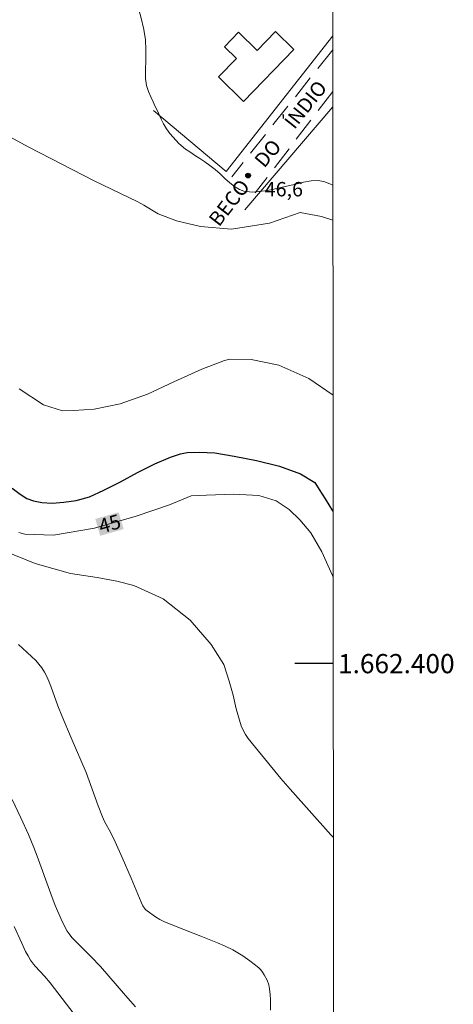
# Model space of a CAD drawing. Units: metres. Extents: x 292277 to 292792, y 1662157 to 1662725.
# Drawn here: x 292742 to 292788, y 1662365 to 1662467 of the extents above; entities that cross this region are included whole.
import ezdxf
from ezdxf.enums import TextEntityAlignment as Align

# ---------------------------------------------------------------- set-up
doc = ezdxf.new("R2010")
doc.units = ezdxf.units.M
doc.header["$MEASUREMENT"] = 0
doc.linetypes.add('HIDDEN', pattern=[0.375, 0.25, -0.125])
for name, color, linetype, lineweight in [('Articulacao', 7, 'Continuous', 18), ('Cerca', 8, 'Cerca', 20), ('Coordenadas', 7, 'Continuous', 9), ('Edificacoes', 7, 'Continuous', 30), ('Nao_Pavimentada_S_Mfio', 10, 'HIDDEN', 15), ('Rio_Perene', 5, 'Continuous', 25), ('Topon_Curvas_Mestras_Masc', 255, 'Continuous', 9), ('Topon_de_Vias', 7, 'Continuous', 9)]:
    doc.layers.add(name, color=color, linetype=linetype, lineweight=lineweight)
for name, color, linetype, lineweight, true_color in [('Curvas_Intermediarias', 7, 'Continuous', 9, 0x783c14), ('Curvas_Mestras', 7, 'Continuous', 20, 0x783c14), ('Pto_Cotado', 7, 'Continuous', 9, 0x783c14), ('Topon_Curvas_Mestras', 7, 'Continuous', 9, 0x783c14), ('Topon_Pto_Cotado', 7, 'Continuous', 9, 0x783c14), ('Vegetacao', 7, 'Orla8', 9, 0x00ff33)]:
    doc.layers.add(name, color=color, linetype=linetype, lineweight=lineweight, true_color=true_color)
doc.layers.add('Malha', color=7, linetype='Continuous')
doc.styles.add('Arial', font='arial.ttf', dxfattribs={"height": 1.5})
doc.styles.get("Standard").update_dxf_attribs({"font": 'arial.ttf'})
doc.linetypes.add('Cerca', pattern='A,10,0,["X",Standard,S=1,R=0,X=0,Y=-0.5],0.1', length=10.1)
doc.linetypes.add('Orla8', pattern='A,6,-0.5,["V",Standard,S=1,R=0,X=-0.5,Y=-1],-0.5,6,-0.5,["V",Standard,S=1,R=0,X=-0.5,Y=-1],-0.5', length=14)

# ---------------------------------------------------------------- blocks, each defined once
blk = doc.blocks.new('Cotas')
at = {"layer": 'Pto_Cotado'}
blk.add_hatch(color=256, dxfattribs=at).paths.add_polyline_path([(0, 0.24, 1), (0, -0.24, 1)])
at = {"layer": 'Pto_Cotado', "lineweight": -3}
blk.add_lwpolyline([(0, -0.24, -1), (0, 0.24, -1)], format="xyb", close=True, dxfattribs=at)

msp = doc.modelspace()

# ---------------------------------------------------------------- linework, layer by layer
at = {"layer": 'Articulacao', "flags": 128}
msp.add_lwpolyline([(292293.16, 1662718.25), (292774.84, 1662718.58), (292775.2, 1662164.31), (292293.55, 1662163.98), (292293.16, 1662718.25)], close=True, dxfattribs=at)
at = {"layer": 'Cerca', "flags": 128}
for points in [[(292775, 1662465.34), (292763.91, 1662451.23), (292756.36, 1662457.57)], [(292775.01, 1662457.96), (292765.87, 1662447.23)]]:
    msp.add_lwpolyline(points, dxfattribs=at)
at = {"layer": 'Curvas_Intermediarias', "flags": 128}
for points, elevation in [([(292775.02, 1662446.18), (292773.83, 1662446.53), (292771.6, 1662446.95), (292768.43, 1662445.87), (292764.48, 1662445.24), (292761.25, 1662445.5), (292758.76, 1662446.08), (292756.87, 1662446.84), (292755.37, 1662447.73), (292754.74, 1662448.09), (292750.2, 1662450.27), (292743.42, 1662453.75), (292737.44, 1662456.98), (292733.97, 1662458.82), (292728.08, 1662463.4), (292721.16, 1662469.37)], 46), ([(292739.61, 1662412.24), (292744.07, 1662410.44), (292747.74, 1662409.37), (292750.5, 1662408.96), (292752.55, 1662408.57), (292754.32, 1662408.13), (292757.36, 1662406.76), (292760.18, 1662404.54), (292762.36, 1662402), (292763.67, 1662399.9), (292764.24, 1662398.19), (292764.65, 1662396.71), (292764.95, 1662395.3), (292765.49, 1662393.51), (292765.77, 1662392.93), (292765.93, 1662392.64), (292766.22, 1662392.22), (292766.96, 1662391.27), (292769.61, 1662388.04), (292770.57, 1662386.94), (292774.81, 1662382.19), (292775.06, 1662381.92)], 46), ([(292768.54, 1662363.92), (292768.52, 1662365.01), (292768.49, 1662365.57), (292768.42, 1662366.13), (292768.34, 1662366.57), (292768.17, 1662367.04), (292767.88, 1662367.62), (292767.71, 1662367.88), (292767.51, 1662368.12), (292767.3, 1662368.32), (292766.84, 1662368.7), (292766.37, 1662369.06), (292765.64, 1662369.57), (292765.14, 1662369.89), (292764.63, 1662370.19), (292763.83, 1662370.59), (292763.02, 1662370.95), (292761.3, 1662371.63), (292758.71, 1662372.64), (292757.43, 1662373.16), (292757.01, 1662373.37), (292756.59, 1662373.64), (292755.71, 1662374.26), (292755.58, 1662374.37), (292755.5, 1662374.45), (292755.27, 1662374.8), (292755.07, 1662375.17), (292754.04, 1662377.67), (292753.12, 1662379.82), (292752.4, 1662381.44), (292751.93, 1662382.37), (292751.29, 1662383.57), (292751.07, 1662384.04), (292750.6, 1662385.21), (292749.38, 1662388.65), (292747.8, 1662392.28), (292746.87, 1662394.49), (292746.43, 1662395.6), (292745.69, 1662397.66), (292745.49, 1662398.17), (292745.27, 1662398.67), (292745.04, 1662399.12), (292744.77, 1662399.56), (292744.46, 1662399.96), (292744.13, 1662400.32), (292742.32, 1662402)], 47), ([(292741.68, 1662385.84), (292742.59, 1662383.95), (292743.38, 1662382.21), (292743.92, 1662380.87), (292744.26, 1662379.97), (292745.68, 1662376.05), (292746.14, 1662374.83), (292746.91, 1662373.09), (292747.39, 1662372.14), (292747.59, 1662371.86), (292747.88, 1662371.5), (292749.87, 1662369.52), (292750.85, 1662368.47), (292753.47, 1662365.44), (292754.5, 1662364.29)], 48), ([(292741.9, 1662372.63), (292742.67, 1662370.9), (292743.08, 1662370.04), (292743.33, 1662369.59), (292743.59, 1662369.14), (292743.89, 1662368.72), (292744.07, 1662368.5), (292745.05, 1662367.46), (292745.61, 1662366.77), (292750.61, 1662360.24)], 49)]:
    msp.add_lwpolyline(points, dxfattribs=dict(at, elevation=elevation))
at = {"layer": 'Curvas_Mestras', "elevation": 45, "flags": 128}
for points in [[(292742.4, 1662428.62), (292744.92, 1662426.94), (292746.91, 1662426.32), (292748.04, 1662426.36), (292750.21, 1662426.5), (292752.9, 1662427.04), (292755.73, 1662428.04), (292758.49, 1662429.33), (292761.39, 1662430.64), (292763.76, 1662431.56), (292764.32, 1662431.71), (292766.51, 1662431.65), (292769.39, 1662431.06), (292772.53, 1662429.69), (292775.03, 1662427.94)], [(292775.04, 1662409.08), (292774.99, 1662409.17), (292773.88, 1662411.65), (292772.71, 1662413.61), (292771.59, 1662414.98), (292770.48, 1662416.04), (292769.12, 1662416.94), (292767.3, 1662417.51), (292764.69, 1662417.64), (292761.89, 1662417.54), (292760.28, 1662417.47), (292758.03, 1662416.53), (292754.56, 1662415.36), (292750.25, 1662414.1), (292745.96, 1662413.37), (292742.99, 1662413.49), (292742.36, 1662413.64)]]:
    msp.add_lwpolyline(points, dxfattribs=at)
at = {"layer": 'Edificacoes', "flags": 128}
msp.add_lwpolyline([(292770.96, 1662463.92), (292765.71, 1662458.53), (292763.11, 1662461.07), (292765, 1662463.01), (292763.75, 1662464.22), (292765.22, 1662465.72), (292767.15, 1662463.84), (292769.05, 1662465.79)], close=True, dxfattribs=at)
at = {"layer": 'Malha', "flags": 128}
msp.add_lwpolyline([(292775.05, 1662400), (292771.05, 1662400)], dxfattribs=at)
at = {"layer": 'Nao_Pavimentada_S_Mfio', "ltscale": 10, "flags": 128}
for points in [[(292775, 1662463.91), (292764.51, 1662450.69)], [(292775.01, 1662459.56), (292766.95, 1662449.02)]]:
    msp.add_lwpolyline(points, dxfattribs=at)
at = {"layer": 'Rio_Perene', "flags": 128}
msp.add_lwpolyline([(292741.68, 1662418.25), (292742.5, 1662417.63), (292743.2, 1662417.19), (292743.89, 1662416.94), (292744.77, 1662416.79), (292745.82, 1662416.72), (292747.04, 1662416.8), (292748.33, 1662416.99), (292749.72, 1662417.38), (292751.22, 1662418.07), (292752.94, 1662418.93), (292754.69, 1662419.89), (292756.49, 1662420.79), (292758.13, 1662421.49), (292759.18, 1662421.85), (292759.88, 1662421.97), (292761.16, 1662422.03), (292762.74, 1662421.96), (292764.76, 1662421.59), (292767.09, 1662421.15), (292769.47, 1662420.54), (292771.64, 1662419.76), (292773.13, 1662418.84), (292773.6, 1662418.14), (292774.2, 1662417.14), (292774.98, 1662415.91), (292775.04, 1662415.83)], dxfattribs=at)
at = {"layer": 'Topon_Curvas_Mestras_Masc'}
msp.add_solid([(292750.83, 1662413.31, 45), (292753.26, 1662414.01, 45), (292750.32, 1662415.06, 45), (292752.74, 1662415.76, 45)], dxfattribs=at)
at = {"layer": 'Vegetacao', "flags": 128}
msp.add_lwpolyline([(292661.39, 1662672.39), (292661.31, 1662671.84), (292661.18, 1662671.12), (292661.05, 1662670.33), (292660.96, 1662669.49), (292660.96, 1662668.66), (292661, 1662667.92), (292661.06, 1662667.2), (292661.09, 1662666.46), (292661.11, 1662665.73), (292661.12, 1662665.01), (292661.13, 1662664.38), (292661.12, 1662663.76), (292661.05, 1662663.16), (292660.93, 1662662.57), (292660.71, 1662661.98), (292660.42, 1662661.37), (292660.08, 1662660.82), (292659.67, 1662660.3), (292659.18, 1662659.78), (292658.64, 1662659.28), (292658.04, 1662658.78), (292657.42, 1662658.29), (292656.81, 1662657.81), (292656.25, 1662657.3), (292655.81, 1662656.77), (292655.46, 1662656.17), (292655.2, 1662655.49), (292655.02, 1662654.9), (292654.89, 1662654.33), (292654.8, 1662653.59), (292654.77, 1662652.74), (292654.85, 1662651.85), (292655.03, 1662651.01), (292655.21, 1662650.27), (292655.35, 1662649.55), (292655.39, 1662648.88), (292655.29, 1662648.22), (292655.06, 1662647.55), (292654.71, 1662646.89), (292654.24, 1662646.28), (292653.67, 1662645.73), (292653.09, 1662645.31), (292652.52, 1662644.94), (292652.04, 1662644.57), (292651.71, 1662644.18), (292651.47, 1662643.71), (292651.23, 1662643.14), (292650.98, 1662642.54), (292650.72, 1662641.92), (292650.41, 1662641.27), (292650.08, 1662640.58), (292649.76, 1662639.89), (292649.51, 1662639.34), (292649.3, 1662638.83), (292649.04, 1662638.02), (292648.65, 1662637), (292648.23, 1662635.95), (292647.8, 1662634.95), (292647.36, 1662634.1), (292646.93, 1662633.33), (292646.56, 1662632.68), (292646.25, 1662632.14), (292646.05, 1662631.29), (292646.26, 1662630.61), (292646.79, 1662629.98), (292647.17, 1662629.57), (292647.57, 1662629.08), (292647.98, 1662628.56), (292648.39, 1662628.04), (292648.78, 1662627.52), (292649.17, 1662626.99), (292649.56, 1662626.49), (292649.92, 1662626.06), (292650.36, 1662625.6), (292651.11, 1662624.99), (292651.56, 1662624.63), (292651.99, 1662624.26), (292652.63, 1662623.78), (292652.78, 1662623.65), (292652.76, 1662623.1), (292652.57, 1662622.37), (292652.42, 1662621.65), (292652.56, 1662621.09), (292653.02, 1662620.66), (292653.56, 1662620), (292653.89, 1662619.13), (292653.98, 1662618.62), (292654.12, 1662618.09), (292654.37, 1662617.64), (292654.7, 1662617.26), (292655.11, 1662616.94), (292655.58, 1662616.7), (292656.15, 1662616.57), (292656.79, 1662616.57), (292657.47, 1662616.64), (292658.16, 1662616.74), (292658.84, 1662616.79), (292659.44, 1662616.71), (292659.95, 1662616.47), (292660.36, 1662616.08), (292660.69, 1662615.56), (292660.85, 1662615.08), (292661.08, 1662614.06), (292661.3, 1662613.21), (292661.52, 1662612.35), (292661.72, 1662611.48), (292661.88, 1662610.57), (292661.96, 1662609.65), (292661.94, 1662608.67), (292661.87, 1662607.67), (292661.83, 1662606.72), (292661.84, 1662606), (292661.97, 1662605.39), (292662.29, 1662604.59), (292662.76, 1662603.86), (292663.44, 1662603.46), (292664.3, 1662603.41), (292664.81, 1662603.49), (292665.32, 1662603.55), (292665.84, 1662603.58), (292666.36, 1662603.57), (292667.22, 1662603.28), (292667.6, 1662602.93), (292667.98, 1662602.43), (292668.32, 1662601.77), (292668.65, 1662601.01), (292668.99, 1662600.26), (292669.33, 1662599.66), (292669.71, 1662599.06), (292670.19, 1662598.55), (292670.84, 1662597.93), (292671.43, 1662597.35), (292671.97, 1662596.83), (292672.5, 1662596.35), (292673.09, 1662595.86), (292673.73, 1662595.43), (292674.35, 1662595.11), (292674.96, 1662594.91), (292675.61, 1662594.87), (292676.21, 1662595.01), (292676.7, 1662595.55), (292676.37, 1662596.17), (292676.06, 1662596.67), (292675.74, 1662597.31), (292675.41, 1662598.03), (292675.19, 1662598.77), (292675.09, 1662599.49), (292675.2, 1662600.09), (292675.5, 1662600.56), (292675.9, 1662600.85), (292676.37, 1662600.96), (292676.86, 1662600.84), (292677.33, 1662600.53), (292677.78, 1662600.1), (292678.22, 1662599.58), (292678.7, 1662599.06), (292679.15, 1662598.56), (292679.56, 1662598.13), (292680.14, 1662597.72), (292681.04, 1662597.52), (292681.94, 1662597.56), (292682.74, 1662597.54), (292683.53, 1662597.3), (292684.44, 1662596.86), (292685, 1662596.67), (292685.58, 1662596.61), (292686.17, 1662596.64), (292686.78, 1662596.72), (292687.36, 1662596.73), (292687.89, 1662596.7), (292688.37, 1662596.59), (292689.28, 1662596.16), (292689.71, 1662595.79), (292690.08, 1662595.29), (292690.42, 1662594.74), (292690.9, 1662593.85), (292691.15, 1662593.14), (292691.34, 1662592.39), (292691.53, 1662591.75), (292691.79, 1662591.26), (292692.13, 1662590.95), (292692.56, 1662590.79), (292693.07, 1662590.66), (292693.66, 1662590.49), (292694.27, 1662590.26), (292694.89, 1662589.98), (292695.46, 1662589.59), (292695.95, 1662589.12), (292696.41, 1662588.56), (292696.83, 1662587.99), (292697.22, 1662587.46), (292697.51, 1662587.05), (292698.3, 1662586.32), (292698.84, 1662585.91), (292699.45, 1662585.56), (292700.09, 1662585.23), (292700.73, 1662584.92), (292701.31, 1662584.58), (292701.85, 1662584.23), (292702.3, 1662583.8), (292702.68, 1662583.26), (292702.92, 1662582.6), (292703.06, 1662581.86), (292703.14, 1662581.1), (292703.25, 1662580.36), (292703.44, 1662579.69), (292703.71, 1662579.16), (292704.24, 1662578.67), (292705.21, 1662578.24), (292706.09, 1662577.98), (292707.05, 1662577.78), (292707.99, 1662577.66), (292708.87, 1662577.54), (292709.71, 1662577.4), (292710.5, 1662577.23), (292711.26, 1662577.13), (292712.06, 1662577.23), (292713.07, 1662577.61), (292714.02, 1662578.12), (292714.69, 1662578.57), (292715.13, 1662579.1), (292715.33, 1662579.55), (292715.45, 1662580.05), (292715.54, 1662580.56), (292715.61, 1662581.1), (292715.64, 1662581.63), (292715.66, 1662582.19), (292715.72, 1662582.81), (292715.83, 1662583.47), (292715.98, 1662584.11), (292716.24, 1662584.73), (292716.58, 1662585.28), (292716.96, 1662585.73), (292717.35, 1662586.1), (292718.01, 1662586.79), (292718.56, 1662587.67), (292718.89, 1662588.21), (292719.24, 1662588.79), (292719.6, 1662589.36), (292719.98, 1662589.92), (292720.36, 1662590.44), (292720.76, 1662590.92), (292721.17, 1662591.36), (292721.6, 1662591.77), (292722.04, 1662592.08), (292722.54, 1662592.29), (292723.08, 1662592.41), (292723.66, 1662592.49), (292724.24, 1662592.51), (292724.81, 1662592.48), (292725.31, 1662592.41), (292725.99, 1662592.02), (292726.43, 1662591.53), (292727.06, 1662591.21), (292727.7, 1662591.06), (292728.28, 1662590.64), (292728.63, 1662589.97), (292728.55, 1662588.93), (292728.36, 1662588.29), (292728.13, 1662587.66), (292727.93, 1662587), (292727.77, 1662586.31), (292727.67, 1662585.7), (292727.69, 1662584.92), (292727.81, 1662584.41), (292727.97, 1662583.91), (292728.53, 1662583.25), (292729.07, 1662583.21), (292729.49, 1662582.76), (292729.91, 1662582.03), (292730.17, 1662581.17), (292730.07, 1662580.13), (292729.78, 1662579.52), (292729.33, 1662578.88), (292728.76, 1662578.24), (292728.1, 1662577.66), (292727.37, 1662577.1), (292726.68, 1662576.59), (292726.06, 1662576.06), (292725.59, 1662575.59), (292725.28, 1662575.15), (292725.12, 1662574.42), (292725.3, 1662573.95), (292725.71, 1662573.26), (292726.33, 1662572.49), (292727.02, 1662571.84), (292727.71, 1662571.38), (292728.38, 1662571.05), (292729.03, 1662570.82), (292729.73, 1662570.63), (292730.43, 1662570.39), (292731.09, 1662570.07), (292731.69, 1662569.64), (292732.17, 1662569.11), (292732.51, 1662568.5), (292732.66, 1662567.82), (292732.65, 1662567.13), (292732.63, 1662566.59), (292732.67, 1662565.9), (292732.87, 1662564.93), (292733.13, 1662564.12), (292733.48, 1662563.32), (292734.06, 1662562.59), (292734.64, 1662561.95), (292735.12, 1662561.26), (292735.34, 1662560.8), (292735.59, 1662560.31), (292735.84, 1662559.81), (292736.05, 1662559.34), (292736.15, 1662558.71), (292736.19, 1662557.89), (292736.19, 1662556.92), (292736.12, 1662555.97), (292736.01, 1662555.09), (292735.82, 1662554.18), (292735.61, 1662553.17), (292735.48, 1662552.1), (292735.36, 1662550.99), (292735.24, 1662549.93), (292735.11, 1662549.04), (292735.06, 1662548.53), (292735.05, 1662547.74), (292735.04, 1662546.86), (292735.06, 1662546.1), (292735.11, 1662545.51), (292735.14, 1662544.98), (292735.08, 1662544.44), (292734.91, 1662543.88), (292734.69, 1662543.29), (292734.51, 1662542.69), (292734.38, 1662542.09), (292734.28, 1662541.5), (292734.22, 1662540.91), (292734.12, 1662540.34), (292733.98, 1662539.79), (292733.79, 1662539.3), (292733.22, 1662538.54), (292732.83, 1662538.22), (292732.37, 1662537.91), (292731.87, 1662537.61), (292731.31, 1662537.31), (292730.69, 1662537.03), (292729.99, 1662536.82), (292729.22, 1662536.69), (292728.4, 1662536.6), (292727.71, 1662536.48), (292727.13, 1662536.29), (292726.97, 1662535.83), (292726.75, 1662535.31), (292726.48, 1662534.76), (292726.22, 1662534.18), (292725.98, 1662533.58), (292725.76, 1662533.02), (292725.52, 1662532.43), (292725.3, 1662531.85), (292725.11, 1662531.2), (292724.92, 1662530.53), (292724.78, 1662529.93), (292724.62, 1662529.38), (292724.63, 1662528.89), (292724.75, 1662528.32), (292725.02, 1662527.9), (292725.47, 1662527.47), (292725.92, 1662527.15), (292726.46, 1662526.79), (292726.93, 1662526.32), (292727.56, 1662525.91), (292728.55, 1662525.82), (292729.06, 1662525.81), (292729.94, 1662525.79), (292730.77, 1662525.77), (292731.48, 1662525.89), (292731.74, 1662526.32), (292731.57, 1662527.19), (292731.42, 1662527.72), (292731.25, 1662528.28), (292731.06, 1662528.8), (292730.91, 1662529.28), (292730.84, 1662529.81), (292730.86, 1662530.35), (292730.98, 1662530.87), (292731.23, 1662531.32), (292731.93, 1662531.98), (292732.34, 1662532.29), (292732.75, 1662532.65), (292733.18, 1662533.06), (292733.63, 1662533.51), (292734.15, 1662533.97), (292734.73, 1662534.42), (292735.38, 1662534.81), (292736.09, 1662535.08), (292736.81, 1662535.15), (292737.48, 1662535.04), (292738.12, 1662534.84), (292738.72, 1662534.59), (292739.23, 1662534.28), (292739.63, 1662533.91), (292739.94, 1662533.52), (292740.19, 1662532.69), (292740.12, 1662531.94), (292739.92, 1662531.04), (292739.92, 1662530.29), (292740.19, 1662529.84), (292740.58, 1662529.35), (292740.87, 1662528.76), (292740.76, 1662528.07), (292740.35, 1662527.41), (292740.05, 1662527), (292739.74, 1662526.54), (292739.4, 1662526.02), (292739.08, 1662525.48), (292738.81, 1662524.9), (292738.63, 1662524.33), (292738.71, 1662523.53), (292739.05, 1662522.88), (292739.46, 1662522.13), (292739.89, 1662521.46), (292740.45, 1662520.71), (292741.02, 1662520), (292741.32, 1662519.31), (292741.45, 1662518.64), (292741.29, 1662517.9), (292740.87, 1662517.19), (292740.23, 1662516.7), (292739.43, 1662516.58), (292738.65, 1662516.86), (292737.86, 1662517.29), (292737.44, 1662517.6), (292737.04, 1662517.96), (292736.58, 1662518.3), (292736.09, 1662518.6), (292735.58, 1662518.85), (292735.09, 1662519.01), (292734.59, 1662519.06), (292734.09, 1662519.07), (292733.56, 1662519.04), (292732.99, 1662519.01), (292732.43, 1662518.93), (292731.63, 1662518.55), (292731.41, 1662518.02), (292731.48, 1662517.52), (292731.6, 1662516.88), (292731.93, 1662516.12), (292732.44, 1662515.32), (292732.9, 1662514.45), (292733.1, 1662513.97), (292733.3, 1662513.46), (292733.52, 1662512.94), (292733.75, 1662512.43), (292734.27, 1662511.62), (292734.87, 1662510.94), (292735.39, 1662510.26), (292735.8, 1662509.53), (292736.24, 1662508.67), (292736.5, 1662508.22), (292736.75, 1662507.79), (292737.1, 1662507.13), (292737.14, 1662507.05), (292737.43, 1662506.43), (292737.66, 1662505.99), (292737.93, 1662505.49), (292738.22, 1662504.93), (292738.5, 1662504.38), (292738.77, 1662503.85), (292739.05, 1662503.28), (292739.31, 1662502.7), (292739.55, 1662502.08), (292739.8, 1662501.46), (292740.05, 1662500.84), (292740.29, 1662500.23), (292740.55, 1662499.65), (292740.84, 1662499.13), (292741.13, 1662498.66), (292741.71, 1662497.96), (292742.29, 1662497.39), (292742.88, 1662496.96), (292743.52, 1662496.6), (292744.18, 1662496.35), (292744.76, 1662496.26), (292745.67, 1662496.33), (292746.57, 1662496.52), (292747.07, 1662496.64), (292747.63, 1662496.68), (292748.21, 1662496.6), (292748.77, 1662496.4), (292749.27, 1662496.1), (292749.65, 1662495.7), (292749.94, 1662495.15), (292750.22, 1662494.54), (292750.52, 1662493.9), (292750.85, 1662493.3), (292751.05, 1662492.92), (292751.84, 1662491.99), (292752.52, 1662491.37), (292753.24, 1662490.78), (292753.93, 1662490.23), (292754.57, 1662489.71), (292755.15, 1662489.24), (292755.61, 1662488.81), (292755.92, 1662488.37), (292756.09, 1662487.91), (292756.21, 1662486.96), (292756.04, 1662485.9), (292755.91, 1662485.27), (292755.81, 1662484.65), (292755.71, 1662484.15), (292755.68, 1662483.94), (292755.57, 1662483.3), (292755.45, 1662482.7), (292755.3, 1662481.95), (292755.08, 1662481.09), (292754.87, 1662480.25), (292754.63, 1662479.42), (292754.42, 1662478.6), (292754.24, 1662477.82), (292754.02, 1662477.04), (292753.73, 1662476.29), (292753.38, 1662475.59), (292753.07, 1662474.89), (292752.85, 1662474.19), (292752.72, 1662473.49), (292752.7, 1662472.79), (292752.82, 1662472.1), (292753.09, 1662471.49), (292753.46, 1662470.89), (292753.86, 1662470.24), (292754.27, 1662469.53), (292754.65, 1662468.67), (292754.91, 1662467.83), (292755.05, 1662467.34), (292755.38, 1662466), (292755.53, 1662464.95), (292755.58, 1662463.88), (292755.56, 1662462.8), (292755.55, 1662461.8), (292755.54, 1662460.92), (292755.64, 1662460.18), (292755.85, 1662459.57), (292756.09, 1662459.02), (292756.32, 1662458.48), (292756.54, 1662458.01), (292756.85, 1662457.41), (292756.88, 1662457.32), (292757.16, 1662456.69), (292757.41, 1662456.18), (292757.72, 1662455.66), (292758.08, 1662455.19), (292758.4, 1662454.79), (292758.99, 1662454.13), (292759.71, 1662453.56), (292760.14, 1662453.27), (292760.64, 1662452.94), (292761.17, 1662452.6), (292761.72, 1662452.24), (292762.24, 1662451.87), (292762.77, 1662451.44), (292763.29, 1662450.98), (292763.79, 1662450.52), (292764.3, 1662450.06), (292764.8, 1662449.67), (292765.3, 1662449.37), (292765.77, 1662449.17), (292766.66, 1662449.07), (292767.63, 1662449.17), (292768.22, 1662449.27), (292768.87, 1662449.39), (292769.59, 1662449.55), (292770.36, 1662449.74), (292771.16, 1662449.93), (292771.97, 1662450.11), (292772.74, 1662450.25), (292773.45, 1662450.28), (292774.08, 1662450.2), (292774.69, 1662449.96), (292775.01, 1662449.8)], dxfattribs=at)

# ---------------------------------------------------------------- block references
at = {"layer": 'Pto_Cotado'}
msp.add_blockref('Cotas', (292766.2, 1662450.81, 46.61), dxfattribs=at)

# ---------------------------------------------------------------- texts
at = {"layer": 'Coordenadas', "style": 'Arial'}
msp.add_text('1.662.400', height=2, dxfattribs=at).set_placement((292775.55, 1662400), align=Align.MIDDLE_LEFT)
at = {"layer": 'Topon_Curvas_Mestras', "style": 'Arial'}
msp.add_text('45', height=1.5, rotation=16.2587, dxfattribs=at).set_placement((292751.81, 1662414.56, 45), align=Align.MIDDLE_CENTER)
at = {"layer": 'Topon_de_Vias', "style": 'Arial'}
for s, rotation, p in [('ÍNDIO', 51.4248, (292771.01, 1662455.54)), ('DO', 49.8901, (292767.88, 1662451.52)), ('BECO', 52.234, (292763.18, 1662445.4))]:
    msp.add_text(s, height=1.5, rotation=rotation, dxfattribs=at).set_placement(p)
at = {"layer": 'Topon_Pto_Cotado', "style": 'Arial'}
msp.add_text('46,6', height=1.5, dxfattribs=at).set_placement((292767.93, 1662448.64, 46.61))

doc.saveas('drawing.dxf')
